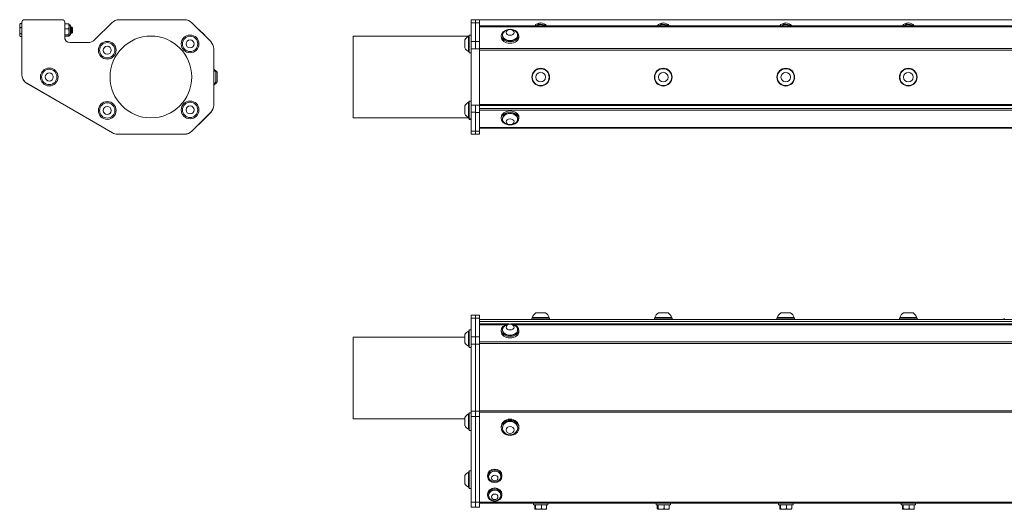
# Model space of a CAD drawing. Units: inches. Extents: x 6.6 to 59.4, y 6.3 to 35.8.
# Drawn here: x 6.6 to 30.7, y 6.3 to 18.3 of the extents above; entities that cross this region are included whole.
import ezdxf

# ---------------------------------------------------------------- set-up
doc = ezdxf.new("R2010")
doc.units = ezdxf.units.IN
doc.header["$LTSCALE"] = 6
doc.header["$MEASUREMENT"] = 0
doc.layers.add('Visible (ANSI)', color=7, linetype='Continuous', lineweight=20, true_color=0xbc4343)
doc.layers.add('Visible Narrow (ANSI)', color=7, linetype='Continuous', lineweight=9, true_color=0xbc4343)

msp = doc.modelspace()

# ---------------------------------------------------------------- linework, layer by layer
at = {"layer": 'Visible (ANSI)'}
for p, q in [((6.616, 18.145), (6.623, 18.156)), ((6.616, 18.145), (6.616, 18.117)), ((6.616, 18.117), (6.616, 17.99)), ((6.628, 18.165), (6.669, 18.165)), ((6.669, 18.2), (6.669, 16.921)), ((7.659, 18.26), (6.729, 18.26)), ((7.719, 17.825), (7.719, 18.2)), ((7.719, 17.828), (7.719, 18.197)), ((7.814, 18.157), (7.719, 18.157)), ((7.824, 18.145), (7.823, 18.147)), ((7.824, 18.145), (7.824, 18.098)), ((7.824, 18.098), (7.824, 17.962)), ((7.857, 18.112), (7.857, 17.902)), ((7.867, 18.085), (7.87, 18.085)), ((7.907, 18.065), (7.891, 18.081)), ((8.872, 18.187), (8.459, 17.774)), ((10.654, 18.26), (9.049, 18.26)), ((11.292, 17.726), (10.831, 18.187)), ((17.668, 18.187), (17.668, 18.26)), ((17.777, 18.26), (17.668, 18.26)), ((17.668, 17.726), (17.668, 18.187)), ((17.777, 18.26), (17.777, 18.187)), ((17.871, 18.258), (17.777, 18.258)), ((17.777, 17.726), (17.777, 18.187)), ((17.871, 18.258), (17.871, 18.185)), ((17.871, 18.257), (47.871, 18.257)), ((17.871, 18.185), (17.871, 17.724)), ((47.871, 18.107), (17.871, 18.107)), ((6.616, 17.99), (6.616, 17.88)), ((6.616, 17.88), (6.616, 17.869)), ((6.616, 17.869), (6.623, 17.857)), ((6.628, 18.069), (6.669, 18.069)), ((6.628, 17.911), (6.669, 17.911)), ((6.628, 17.849), (6.669, 17.849)), ((7.814, 18.038), (7.719, 18.038)), ((7.814, 17.887), (7.719, 17.887)), ((7.814, 17.856), (7.719, 17.856)), ((7.824, 17.869), (7.823, 17.866)), ((7.824, 17.962), (7.824, 17.872)), ((7.824, 17.872), (7.824, 17.869)), ((7.87, 17.946), (7.867, 17.946)), ((7.88, 17.928), (7.884, 17.928)), ((7.884, 18.068), (7.881, 18.068)), ((7.897, 17.946), (7.894, 17.946)), ((7.907, 17.949), (7.9, 17.941)), ((7.907, 17.949), (7.907, 18.065)), ((8.547, 17.865), (8.433, 17.751)), ((11.145, 17.879), (11.005, 18.018)), ((14.777, 17.86), (14.777, 15.86)), ((17.621, 17.86), (14.777, 17.86)), ((17.605, 17.855), (17.605, 17.481)), ((17.621, 17.855), (17.605, 17.855)), ((17.621, 17.885), (17.621, 17.451)), ((17.621, 17.885), (17.668, 17.885)), ((18.405, 17.872), (18.405, 17.838)), ((18.434, 17.872), (18.434, 17.883)), ((18.808, 17.872), (18.808, 17.883)), ((18.838, 17.872), (18.838, 17.838)), ((8.282, 17.7), (7.844, 17.7)), ((17.513, 17.766), (17.513, 17.57)), ((17.668, 17.549), (17.668, 17.726)), ((17.777, 17.726), (17.777, 17.549)), ((17.871, 17.724), (17.871, 17.547)), ((11.365, 16.174), (11.365, 17.549)), ((17.621, 17.481), (17.605, 17.481)), ((17.621, 17.451), (17.668, 17.451)), ((17.668, 16.174), (17.668, 17.549)), ((17.777, 17.547), (17.777, 17.549)), ((17.871, 17.547), (17.871, 16.171)), ((6.669, 16.92), (6.669, 16.919)), ((11.418, 16.738), (11.418, 16.974)), ((11.448, 16.738), (11.448, 16.974)), ((6.794, 16.705), (8.887, 15.496)), ((6.794, 16.703), (8.887, 15.494)), ((11.365, 16.171), (11.365, 16.174)), ((17.513, 16.153), (17.513, 15.956)), ((17.605, 16.242), (17.605, 15.868)), ((17.621, 16.242), (17.605, 16.242)), ((17.621, 16.271), (17.621, 15.838)), ((17.621, 16.271), (17.668, 16.271)), ((17.668, 15.997), (17.668, 16.174)), ((17.777, 16.171), (17.777, 16.174)), ((17.777, 15.995), (17.777, 16.171)), ((17.871, 16.189), (47.871, 16.189)), ((17.871, 16.171), (17.871, 15.995)), ((17.871, 16.166), (47.871, 16.166)), ((10.831, 15.536), (11.292, 15.997)), ((10.831, 15.534), (11.292, 15.995)), ((17.668, 15.536), (17.668, 15.997)), ((17.777, 15.534), (17.777, 15.995)), ((17.871, 15.995), (17.871, 15.534)), ((11.001, 15.697), (11.14, 15.836)), ((17.621, 15.86), (14.777, 15.86)), ((17.621, 15.868), (17.605, 15.868)), ((17.605, 15.86), (17.605, 15.854)), ((17.621, 15.854), (17.605, 15.854)), ((17.621, 15.838), (17.621, 15.824)), ((17.621, 15.838), (17.668, 15.838)), ((17.621, 15.824), (17.668, 15.824)), ((18.405, 15.843), (18.405, 15.876)), ((18.434, 15.843), (18.434, 15.831)), ((18.808, 15.843), (18.808, 15.831)), ((18.838, 15.843), (18.838, 15.876)), ((9.012, 15.462), (10.654, 15.462)), ((9.012, 15.46), (10.654, 15.46)), ((17.668, 15.462), (17.668, 15.536)), ((17.668, 15.462), (17.777, 15.462)), ((17.777, 15.46), (17.777, 15.534)), ((17.777, 15.46), (17.871, 15.46)), ((17.871, 15.607), (47.871, 15.607)), ((17.871, 15.534), (17.871, 15.46)), ((19.489, 11.09), (19.253, 11.09)), ((22.489, 11.09), (22.253, 11.09)), ((25.489, 11.09), (25.253, 11.09)), ((28.489, 11.09), (28.253, 11.09)), ((17.668, 10.964), (17.668, 11.037)), ((17.777, 11.037), (17.668, 11.037)), ((17.668, 10.503), (17.668, 10.964)), ((17.777, 10.964), (17.777, 11.037)), ((17.871, 11.037), (17.777, 11.037)), ((17.777, 10.503), (17.777, 10.964)), ((17.871, 11.037), (17.871, 10.964)), ((17.871, 10.964), (17.871, 10.503)), ((17.871, 10.933), (47.871, 10.933)), ((17.871, 10.883), (47.871, 10.883)), ((19.588, 10.96), (19.155, 10.96)), ((19.155, 10.96), (19.155, 10.933)), ((19.578, 10.98), (19.164, 10.98)), ((19.164, 10.96), (19.164, 10.98)), ((19.578, 10.96), (19.578, 10.98)), ((19.588, 10.96), (19.588, 10.933)), ((22.588, 10.96), (22.155, 10.96)), ((22.155, 10.96), (22.155, 10.933)), ((22.578, 10.98), (22.164, 10.98)), ((22.164, 10.96), (22.164, 10.98)), ((22.578, 10.96), (22.578, 10.98)), ((22.588, 10.96), (22.588, 10.933)), ((25.588, 10.96), (25.155, 10.96)), ((25.155, 10.96), (25.155, 10.933)), ((25.578, 10.98), (25.164, 10.98)), ((25.164, 10.96), (25.164, 10.98)), ((25.578, 10.96), (25.578, 10.98)), ((25.588, 10.96), (25.588, 10.933)), ((28.588, 10.96), (28.155, 10.96)), ((28.155, 10.96), (28.155, 10.933)), ((28.578, 10.98), (28.164, 10.98)), ((28.164, 10.96), (28.164, 10.98)), ((28.578, 10.96), (28.578, 10.98)), ((28.588, 10.96), (28.588, 10.933)), ((30.721, 10.963), (30.721, 10.933)), ((17.605, 10.648), (17.605, 10.274)), ((17.621, 10.648), (17.605, 10.648)), ((17.621, 10.677), (17.621, 10.244)), ((17.621, 10.677), (17.668, 10.677)), ((18.593, 10.82), (17.871, 10.82)), ((18.405, 10.667), (18.405, 10.633)), ((18.434, 10.667), (18.434, 10.678)), ((47.093, 10.82), (18.649, 10.82)), ((18.808, 10.667), (18.808, 10.678)), ((18.838, 10.667), (18.838, 10.633)), ((14.777, 10.5), (14.777, 8.5)), ((17.513, 10.5), (14.777, 10.5)), ((17.513, 10.559), (17.513, 10.362)), ((17.668, 10.326), (17.668, 10.503)), ((17.777, 10.326), (17.777, 10.503)), ((17.871, 10.503), (17.871, 10.326)), ((17.621, 10.274), (17.605, 10.274)), ((17.621, 10.244), (17.668, 10.244)), ((17.668, 8.685), (17.668, 10.326)), ((17.777, 8.685), (17.777, 10.326)), ((17.871, 10.326), (17.871, 8.685)), ((17.668, 8.56), (17.668, 8.685)), ((17.777, 8.56), (17.777, 8.685)), ((17.871, 8.685), (17.871, 8.56)), ((17.513, 8.5), (14.777, 8.5)), ((17.513, 8.53), (17.513, 8.333)), ((17.605, 8.619), (17.605, 8.245)), ((17.621, 8.619), (17.605, 8.619)), ((17.621, 8.648), (17.621, 8.215)), ((17.621, 8.648), (17.668, 8.648)), ((17.668, 6.466), (17.668, 8.56)), ((17.777, 6.466), (17.777, 8.56)), ((17.871, 8.56), (17.871, 6.466)), ((17.621, 8.245), (17.605, 8.245)), ((17.621, 8.215), (17.668, 8.215)), ((18.405, 8.283), (18.405, 8.306)), ((18.434, 8.283), (18.434, 8.274)), ((18.808, 8.283), (18.808, 8.274)), ((18.838, 8.283), (18.838, 8.306)), ((17.513, 7.111), (17.513, 6.914)), ((17.605, 7.199), (17.605, 6.825)), ((17.621, 7.199), (17.605, 7.199)), ((17.621, 7.229), (17.621, 6.796)), ((17.621, 7.229), (17.668, 7.229)), ((18.069, 7.096), (18.069, 7.117)), ((18.096, 7.096), (18.096, 7.089)), ((18.396, 7.096), (18.396, 7.089)), ((18.423, 7.096), (18.423, 7.117)), ((17.621, 6.825), (17.605, 6.825)), ((17.621, 6.796), (17.668, 6.796)), ((18.069, 6.635), (18.069, 6.656)), ((18.096, 6.635), (18.096, 6.628)), ((18.396, 6.635), (18.396, 6.628)), ((18.423, 6.635), (18.423, 6.656)), ((17.668, 6.341), (17.668, 6.466)), ((17.668, 6.341), (17.777, 6.341)), ((17.777, 6.341), (17.777, 6.466)), ((17.777, 6.341), (17.777, 6.341)), ((17.777, 6.341), (17.871, 6.341)), ((17.871, 6.466), (17.871, 6.341)), ((17.871, 6.434), (47.871, 6.434)), ((19.194, 6.434), (19.194, 6.398)), ((19.548, 6.398), (19.194, 6.398)), ((19.225, 6.301), (19.225, 6.398)), ((19.233, 6.288), (19.232, 6.289)), ((19.233, 6.288), (19.234, 6.288)), ((19.234, 6.288), (19.317, 6.288)), ((19.244, 6.301), (19.244, 6.398)), ((19.317, 6.288), (19.454, 6.288)), ((19.39, 6.301), (19.39, 6.398)), ((19.454, 6.288), (19.509, 6.288)), ((19.509, 6.288), (19.51, 6.289)), ((19.517, 6.301), (19.517, 6.398)), ((19.548, 6.434), (19.548, 6.398)), ((22.194, 6.434), (22.194, 6.398)), ((22.548, 6.398), (22.194, 6.398)), ((22.225, 6.301), (22.225, 6.398)), ((22.233, 6.288), (22.232, 6.289)), ((22.233, 6.288), (22.234, 6.288)), ((22.234, 6.288), (22.317, 6.288)), ((22.244, 6.301), (22.244, 6.398)), ((22.317, 6.288), (22.454, 6.288)), ((22.39, 6.301), (22.39, 6.398)), ((22.454, 6.288), (22.509, 6.288)), ((22.509, 6.288), (22.51, 6.289)), ((22.517, 6.301), (22.517, 6.398)), ((22.548, 6.434), (22.548, 6.398)), ((25.194, 6.434), (25.194, 6.398)), ((25.548, 6.398), (25.194, 6.398)), ((25.225, 6.301), (25.225, 6.398)), ((25.233, 6.288), (25.232, 6.289)), ((25.233, 6.288), (25.234, 6.288)), ((25.234, 6.288), (25.317, 6.288)), ((25.244, 6.301), (25.244, 6.398)), ((25.317, 6.288), (25.454, 6.288)), ((25.39, 6.301), (25.39, 6.398)), ((25.454, 6.288), (25.509, 6.288)), ((25.509, 6.288), (25.51, 6.289)), ((25.517, 6.301), (25.517, 6.398)), ((25.548, 6.434), (25.548, 6.398)), ((28.194, 6.434), (28.194, 6.398)), ((28.548, 6.398), (28.194, 6.398)), ((28.225, 6.301), (28.225, 6.398)), ((28.233, 6.288), (28.232, 6.289)), ((28.233, 6.288), (28.234, 6.288)), ((28.234, 6.288), (28.317, 6.288)), ((28.244, 6.301), (28.244, 6.398)), ((28.317, 6.288), (28.454, 6.288)), ((28.39, 6.301), (28.39, 6.398)), ((28.454, 6.288), (28.509, 6.288)), ((28.509, 6.288), (28.51, 6.289)), ((28.517, 6.301), (28.517, 6.398)), ((28.548, 6.434), (28.548, 6.398))]:
    msp.add_line(p, q, dxfattribs=at)
for centre, radius in [((9.828, 16.86), 1), ((10.788, 17.668), 0.217), ((10.788, 17.668), 0.187), ((8.759, 17.513), 0.217), ((8.759, 17.513), 0.187), ((8.759, 17.513), 0.0984), ((10.788, 17.668), 0.0984), ((7.34, 16.86), 0.217), ((7.34, 16.86), 0.187), ((7.34, 16.86), 0.0984), ((19.371, 16.856), 0.217), ((19.371, 16.856), 0.207), ((19.371, 16.856), 0.118), ((22.371, 16.856), 0.217), ((22.371, 16.856), 0.207), ((22.371, 16.856), 0.118), ((25.371, 16.856), 0.217), ((25.371, 16.856), 0.207), ((25.371, 16.856), 0.118), ((28.371, 16.856), 0.217), ((28.371, 16.856), 0.207), ((28.371, 16.856), 0.118), ((8.759, 16.041), 0.217), ((8.759, 16.041), 0.187), ((10.788, 16.055), 0.217), ((10.788, 16.055), 0.187), ((10.788, 16.055), 0.0984), ((8.759, 16.041), 0.0984)]:
    msp.add_circle(centre, radius, dxfattribs=at)
for centre, radius, start, end in [((6.729, 18.2), 0.06, 90, 180), ((7.659, 18.2), 0.06, 0, 90), ((7.659, 18.197), 0.06, 0, 0.7397), ((7.824, 18.112), 0.0328, 0, 90), ((9.049, 18.01), 0.25, 90, 135), ((10.654, 18.01), 0.25, 45, 90), ((19.371, 18.007), 0.177, 34.364, 145.636), ((19.371, 18.007), 0.138, 78.7304, 133.4713), ((19.371, 18.007), 0.138, 46.5287, 78.7304), ((22.371, 18.007), 0.177, 34.364, 145.636), ((22.371, 18.007), 0.138, 78.7304, 133.4713), ((22.371, 18.007), 0.138, 46.5287, 78.7304), ((25.371, 18.007), 0.177, 34.364, 145.636), ((25.371, 18.007), 0.138, 78.7304, 133.4713), ((25.371, 18.007), 0.138, 46.5287, 78.7304), ((28.371, 18.007), 0.177, 34.364, 145.636), ((28.371, 18.007), 0.138, 78.7304, 133.4713), ((28.371, 18.007), 0.138, 46.5287, 78.7304), ((7.824, 17.902), 0.0328, 270, 0), ((8.607, 17.666), 0.208, 105.4572, 106.7773), ((10.945, 17.818), 0.208, 73.2227, 75.2626), ((10.945, 17.818), 0.208, 14.7374, 16.7773), ((17.696, 17.668), 0.208, 116.0373, 151.7773), ((18.621, 17.818), 0.208, 38.3729, 141.6271), ((7.849, 17.828), 0.13, 180, 238.2327), ((7.844, 17.825), 0.125, 180, 270), ((8.282, 17.95), 0.25, 270, 315), ((11.115, 17.549), 0.25, 0, 45), ((17.696, 17.668), 0.208, 208.2227, 243.9627), ((6.919, 16.921), 0.25, 180, 240), ((6.919, 16.919), 0.25, 180, 240), ((11.262, 16.856), 0.22, 32.4875, 62.1423), ((11.232, 16.856), 0.22, 32.4875, 52.8643), ((11.232, 16.856), 0.22, 307.1357, 327.5125), ((11.262, 16.856), 0.22, 297.8577, 327.5125), ((11.115, 16.174), 0.25, 315, 0), ((11.115, 16.171), 0.25, 315, 0), ((17.696, 16.055), 0.208, 116.0373, 151.7773), ((17.696, 16.055), 0.208, 208.2227, 243.9627), ((10.941, 15.896), 0.208, 283.9683, 286.7773), ((10.941, 15.896), 0.208, 343.2227, 346.0317), ((17.696, 16.041), 0.208, 240.1722, 243.9627), ((18.621, 15.896), 0.208, 218.3729, 321.6271), ((9.012, 15.712), 0.25, 240, 270), ((9.012, 15.71), 0.25, 240, 270), ((10.654, 15.712), 0.25, 270, 315), ((10.654, 15.71), 0.25, 270, 315), ((19.371, 10.905), 0.22, 122.4875, 160.0436), ((19.371, 10.905), 0.22, 19.9564, 57.5125), ((22.371, 10.905), 0.22, 122.4875, 160.0436), ((22.371, 10.905), 0.22, 19.9564, 57.5125), ((25.371, 10.905), 0.22, 122.4875, 160.0436), ((25.371, 10.905), 0.22, 19.9564, 57.5125), ((28.371, 10.905), 0.22, 122.4875, 160.0436), ((28.371, 10.905), 0.22, 19.9564, 57.5125), ((17.696, 10.461), 0.208, 116.0373, 151.7773), ((18.621, 10.613), 0.208, 38.3729, 141.6271), ((17.696, 10.461), 0.208, 208.2227, 243.9627), ((17.696, 8.432), 0.208, 116.0373, 151.7773), ((17.696, 8.432), 0.208, 208.2227, 243.9627), ((18.621, 8.32), 0.208, 241.3914, 298.6086), ((17.696, 7.012), 0.208, 116.0373, 151.7773), ((17.696, 7.012), 0.208, 208.2227, 243.9627), ((18.246, 7.126), 0.167, 241.3914, 298.6086), ((18.246, 6.665), 0.167, 241.3914, 298.6086)]:
    msp.add_arc(centre, radius, start, end, dxfattribs=at)
for centre, major_axis, ratio, start_param, end_param in [((18.621, 17.872), (-0.217, 0), 0.707107, 4.941946, 10.766017), ((18.621, 17.838), (0.217, 0), 0.707107, 3.141593, 6.283185), ((18.621, 17.883), (-0.187, 0), 0.707107, 5.772772, 9.935191), ((18.621, 17.872), (-0.187, 0), 0.707107, 0, 3.141593), ((18.621, 15.843), (0.217, 0), 0.707107, 4.941946, 10.766017), ((18.621, 15.876), (-0.217, 0), 0.707107, 3.141593, 6.283185), ((18.621, 15.831), (0.187, 0), 0.707107, 5.772772, 9.935191), ((18.621, 15.843), (0.187, 0), 0.707107, 0, 3.141593), ((18.621, 10.667), (-0.217, 0), 0.707107, 4.941946, 10.766017), ((18.621, 10.633), (0.217, 0), 0.707107, 3.141593, 6.283185), ((18.621, 10.678), (-0.187, 0), 0.707107, 5.772772, 9.935191), ((18.621, 10.667), (-0.187, 0), 0.707107, 0, 3.141593), ((18.621, 8.306), (-0.217, 0), 0.866025, 3.141593, 6.283185), ((18.621, 8.283), (0.187, 0), 0.866025, 0, 3.141593), ((18.621, 8.274), (0.187, 0), 0.866025, 5.274424, 10.433539), ((18.246, 7.117), (-0.177, 0), 0.866025, 3.141593, 6.283185), ((18.246, 7.089), (0.15, 0), 0.866025, 5.274424, 10.433539), ((18.246, 7.096), (-0.15, 0), 0.866025, 3.141593, 6.283185), ((18.246, 6.656), (-0.177, 0), 0.866025, 3.141593, 6.283185), ((18.246, 6.628), (0.15, 0), 0.866025, 5.274424, 10.433539), ((18.246, 6.635), (-0.15, 0), 0.866025, 3.141593, 6.283185)]:
    msp.add_ellipse(centre, major_axis=major_axis, ratio=ratio, start_param=start_param, end_param=end_param, dxfattribs=at)
for centre, major_axis, ratio in [((18.621, 17.948), (0.0984, 0), 0.707107), ((18.621, 15.766), (-0.0984, 0), 0.707107), ((18.621, 10.743), (-0.0984, 0), 0.707107), ((18.621, 8.283), (-0.217, 0), 0.866025), ((18.621, 8.228), (0.0984, 0), 0.866025), ((18.246, 7.096), (0.177, 0), 0.866025), ((18.246, 7.052), (-0.0787, 0), 0.866025), ((18.246, 6.635), (0.177, 0), 0.866025), ((18.246, 6.592), (-0.0787, 0), 0.866025)]:
    msp.add_ellipse(centre, major_axis=major_axis, ratio=ratio, dxfattribs=at)
for points, weights in [([(6.616, 18.117), (6.616, 18.139), (6.628, 18.165)], [1.94025615268, 1.94025615268, 1.80095202848]), ([(6.628, 18.069), (6.616, 18.095), (6.616, 18.117)], [1.80095202848, 1.94025615268, 1.94025615268]), ([(6.628, 18.165), (6.625, 18.16), (6.623, 18.156)], [1.80095202848, 1.83436374566, 1.8597617529]), ([(7.814, 18.157), (7.821, 18.152), (7.823, 18.147)], [2.39741003456, 2.51456753952, 2.55770726024]), ([(7.824, 18.098), (7.824, 18.125), (7.814, 18.157)], [2.58285034609, 2.58285034609, 2.39741003456]), ([(7.814, 18.038), (7.824, 18.07), (7.824, 18.098)], [2.39741003456, 2.58285034609, 2.58285034609]), ([(19.275, 18.107), (19.296, 18.13), (19.32, 18.157)], [2.57787308854, 2.55246969122, 2.39741003456]), ([(19.32, 18.157), (19.362, 18.149), (19.398, 18.142)], [2.39741003456, 2.58285034609, 2.58285034609]), ([(19.398, 18.142), (19.434, 18.135), (19.476, 18.126)], [2.58285034609, 2.58285034609, 2.39741003456]), ([(19.476, 18.126), (19.479, 18.116), (19.483, 18.107)], [2.39741003456, 2.4412058974, 2.47465839108]), ([(22.275, 18.107), (22.296, 18.13), (22.32, 18.157)], [2.57787308854, 2.55246969122, 2.39741003456]), ([(22.32, 18.157), (22.362, 18.149), (22.398, 18.142)], [2.39741003456, 2.58285034609, 2.58285034609]), ([(22.398, 18.142), (22.434, 18.135), (22.476, 18.126)], [2.58285034609, 2.58285034609, 2.39741003456]), ([(22.476, 18.126), (22.479, 18.116), (22.483, 18.107)], [2.39741003456, 2.4412058974, 2.47465839108]), ([(25.275, 18.107), (25.296, 18.13), (25.32, 18.157)], [2.57787308854, 2.55246969122, 2.39741003456]), ([(25.32, 18.157), (25.362, 18.149), (25.398, 18.142)], [2.39741003456, 2.58285034609, 2.58285034609]), ([(25.398, 18.142), (25.434, 18.135), (25.476, 18.126)], [2.58285034609, 2.58285034609, 2.39741003456]), ([(25.476, 18.126), (25.479, 18.116), (25.483, 18.107)], [2.39741003456, 2.4412058974, 2.47465839108]), ([(28.275, 18.107), (28.296, 18.13), (28.32, 18.157)], [2.57787308854, 2.55246969122, 2.39741003456]), ([(28.32, 18.157), (28.362, 18.149), (28.398, 18.142)], [2.39741003456, 2.58285034609, 2.58285034609]), ([(28.398, 18.142), (28.434, 18.135), (28.476, 18.126)], [2.58285034609, 2.58285034609, 2.39741003456]), ([(28.476, 18.126), (28.479, 18.116), (28.483, 18.107)], [2.39741003456, 2.4412058974, 2.47465839108]), ([(6.616, 17.99), (6.616, 18.027), (6.628, 18.069)], [1.94025615268, 1.94025615268, 1.80095202848]), ([(6.628, 17.911), (6.616, 17.953), (6.616, 17.99)], [1.80095202848, 1.94025615268, 1.94025615268]), ([(6.616, 17.88), (6.616, 17.894), (6.628, 17.911)], [1.94025615268, 1.94025615268, 1.80095202848]), ([(6.628, 17.849), (6.616, 17.865), (6.616, 17.88)], [1.80095202848, 1.94025615268, 1.94025615268]), ([(7.824, 17.962), (7.824, 17.997), (7.814, 18.038)], [2.58285034609, 2.58285034609, 2.39741003456]), ([(7.814, 17.887), (7.824, 17.927), (7.824, 17.962)], [2.39741003456, 2.58285034609, 2.58285034609]), ([(7.824, 17.872), (7.824, 17.879), (7.814, 17.887)], [2.58285034609, 2.58285034609, 2.39741003456]), ([(7.814, 17.856), (7.824, 17.864), (7.824, 17.872)], [2.39741003456, 2.58285034609, 2.58285034609]), ([(19.234, 6.288), (19.23, 6.288), (19.225, 6.301)], [1.94025615268, 1.94025615268, 1.80095202848]), ([(19.244, 6.301), (19.239, 6.288), (19.234, 6.288)], [1.80095202848, 1.94025615268, 1.94025615268]), ([(19.317, 6.288), (19.283, 6.288), (19.244, 6.301)], [1.94025615268, 1.94025615268, 1.80095202848]), ([(19.39, 6.301), (19.351, 6.288), (19.317, 6.288)], [1.80095202848, 1.94025615268, 1.94025615268]), ([(19.454, 6.288), (19.424, 6.288), (19.39, 6.301)], [1.94025615268, 1.94025615268, 1.80095202848]), ([(19.517, 6.301), (19.483, 6.288), (19.454, 6.288)], [1.80095202848, 1.94025615268, 1.94025615268]), ([(19.51, 6.289), (19.513, 6.291), (19.517, 6.301)], [1.93305043184, 1.90857356075, 1.80095202848]), ([(22.234, 6.288), (22.23, 6.288), (22.225, 6.301)], [1.94025615268, 1.94025615268, 1.80095202848]), ([(22.244, 6.301), (22.239, 6.288), (22.234, 6.288)], [1.80095202848, 1.94025615268, 1.94025615268]), ([(22.317, 6.288), (22.283, 6.288), (22.244, 6.301)], [1.94025615268, 1.94025615268, 1.80095202848]), ([(22.39, 6.301), (22.351, 6.288), (22.317, 6.288)], [1.80095202848, 1.94025615268, 1.94025615268]), ([(22.454, 6.288), (22.424, 6.288), (22.39, 6.301)], [1.94025615268, 1.94025615268, 1.80095202848]), ([(22.517, 6.301), (22.483, 6.288), (22.454, 6.288)], [1.80095202848, 1.94025615268, 1.94025615268]), ([(22.51, 6.289), (22.513, 6.291), (22.517, 6.301)], [1.93305043184, 1.90857356075, 1.80095202848]), ([(25.234, 6.288), (25.23, 6.288), (25.225, 6.301)], [1.94025615268, 1.94025615268, 1.80095202848]), ([(25.244, 6.301), (25.239, 6.288), (25.234, 6.288)], [1.80095202848, 1.94025615268, 1.94025615268]), ([(25.317, 6.288), (25.283, 6.288), (25.244, 6.301)], [1.94025615268, 1.94025615268, 1.80095202848]), ([(25.39, 6.301), (25.351, 6.288), (25.317, 6.288)], [1.80095202848, 1.94025615268, 1.94025615268]), ([(25.454, 6.288), (25.424, 6.288), (25.39, 6.301)], [1.94025615268, 1.94025615268, 1.80095202848]), ([(25.517, 6.301), (25.483, 6.288), (25.454, 6.288)], [1.80095202848, 1.94025615268, 1.94025615268]), ([(25.51, 6.289), (25.513, 6.291), (25.517, 6.301)], [1.93305043184, 1.90857356075, 1.80095202848]), ([(28.234, 6.288), (28.23, 6.288), (28.225, 6.301)], [1.94025615268, 1.94025615268, 1.80095202848]), ([(28.244, 6.301), (28.239, 6.288), (28.234, 6.288)], [1.80095202848, 1.94025615268, 1.94025615268]), ([(28.317, 6.288), (28.283, 6.288), (28.244, 6.301)], [1.94025615268, 1.94025615268, 1.80095202848]), ([(28.39, 6.301), (28.351, 6.288), (28.317, 6.288)], [1.80095202848, 1.94025615268, 1.94025615268]), ([(28.454, 6.288), (28.424, 6.288), (28.39, 6.301)], [1.94025615268, 1.94025615268, 1.80095202848]), ([(28.517, 6.301), (28.483, 6.288), (28.454, 6.288)], [1.80095202848, 1.94025615268, 1.94025615268]), ([(28.51, 6.289), (28.513, 6.291), (28.517, 6.301)], [1.93305043184, 1.90857356075, 1.80095202848])]:
    msp.add_rational_spline(points, weights, degree=2, dxfattribs=at)
for points in [[(7.857, 18.069), (7.86, 18.074), (7.863, 18.08), (7.866, 18.085)], [(7.87, 18.085), (7.874, 18.079), (7.877, 18.073), (7.881, 18.067)], [(7.884, 18.068), (7.886, 18.072), (7.889, 18.076), (7.891, 18.081)], [(7.867, 17.946), (7.863, 17.94), (7.86, 17.934), (7.857, 17.929)], [(7.88, 17.928), (7.876, 17.934), (7.873, 17.94), (7.869, 17.946)], [(7.894, 17.946), (7.891, 17.94), (7.888, 17.934), (7.884, 17.928)], [(7.9, 17.942), (7.899, 17.943), (7.898, 17.945), (7.897, 17.946)]]:
    msp.add_open_spline(points, degree=3, dxfattribs=at)
for points, knots in [([(7.866, 18.085), (7.866, 18.085), (7.866, 18.085), (7.866, 18.085), (7.867, 18.086), (7.867, 18.085), (7.867, 18.085), (7.868, 18.082), (7.87, 18.07), (7.871, 18.053), (7.871, 18.048), (7.871, 18.043), (7.872, 18.038), (7.873, 18.015), (7.874, 17.988), (7.876, 17.967), (7.876, 17.964), (7.876, 17.962), (7.876, 17.959), (7.877, 17.941), (7.879, 17.929), (7.88, 17.928), (7.88, 17.928), (7.88, 17.928), (7.88, 17.928)], [-0.9404794, -0.9404794, -0.9404794, -0.9404794, -0.9273417, -0.9273417, -0.9273417, -0.89657, -0.89657, -0.89657, -0.7305277, -0.7305277, -0.7305277, -0.685979, -0.685979, -0.685979, -0.4990283, -0.4990283, -0.4990283, -0.4755734, -0.4755734, -0.4755734, -0.2963874, -0.2963874, -0.2963874, -0.2894077, -0.2894077, -0.2894077, -0.2894077]), ([(7.884, 17.928), (7.883, 17.926), (7.881, 17.935), (7.88, 17.952), (7.88, 17.954), (7.88, 17.957), (7.88, 17.959), (7.879, 17.977), (7.877, 18.002), (7.876, 18.025), (7.876, 18.029), (7.875, 18.034), (7.875, 18.038), (7.874, 18.058), (7.872, 18.075), (7.871, 18.082), (7.871, 18.083), (7.871, 18.084), (7.871, 18.085), (7.87, 18.085), (7.87, 18.085), (7.87, 18.085)], [-37.8133142, -37.8133142, -37.8133142, -37.8133142, -37.63371, -37.63371, -37.63371, -37.6096513, -37.6096513, -37.6096513, -37.4327526, -37.4327526, -37.4327526, -37.3989992, -37.3989992, -37.3989992, -37.2228399, -37.2228399, -37.2228399, -37.188381, -37.188381, -37.188381, -37.1637811, -37.1637811, -37.1637811, -37.1637811]), ([(7.891, 18.081), (7.891, 18.081), (7.891, 18.081), (7.892, 18.079), (7.892, 18.075), (7.893, 18.067), (7.893, 18.061), (7.894, 18.046), (7.894, 18.038), (7.895, 18.022), (7.895, 18.014), (7.896, 17.996), (7.897, 17.988), (7.897, 17.973), (7.898, 17.965), (7.898, 17.953), (7.899, 17.948), (7.899, 17.943), (7.9, 17.941), (7.9, 17.941)], [-0.6908539, -0.6908539, -0.6908539, -0.6908539, -0.6732791, -0.6732791, -0.6255419, -0.6255419, -0.5576218, -0.5576218, -0.489997, -0.489997, -0.4219556, -0.4219556, -0.3490638, -0.3490638, -0.2884397, -0.2884397, -0.2406868, -0.2406868, -0.1895574, -0.1895574, -0.1895574, -0.1895574])]:
    msp.add_open_spline(points, degree=3, knots=knots, dxfattribs=at)
for points, weights, knots in [([(7.869, 17.946), (7.868, 17.95), (7.866, 17.97), (7.864, 17.998), (7.861, 18.031), (7.859, 18.062), (7.857, 18.067)], [0.95110652719, 0.898198100513, 1, 0.866025403784, 1, 0.870649542071, 0.991070928045], [0.04257629, 0.04257629, 0.04257629, 0.04545455, 0.04545455, 0.04924242, 0.04924242, 0.05289956, 0.05289956, 0.05289956]), ([(7.867, 17.946), (7.864, 17.946), (7.862, 17.97), (7.86, 17.998), (7.858, 18.031), (7.857, 18.037), (7.857, 18.043)], [0.971720115506, 0.882092125946, 1, 0.866025403784, 1, 0.968769672821, 0.952099319895], [0.042257467, 0.042257467, 0.042257467, 0.045601896, 0.045601896, 0.049402054, 0.049402054, 0.050287895, 0.050287895, 0.050287895]), ([(7.894, 17.946), (7.892, 17.946), (7.89, 17.97), (7.888, 17.998), (7.885, 18.031), (7.883, 18.063), (7.881, 18.067), (7.881, 18.067), (7.881, 18.067)], [0.971720115508, 0.882092125945, 1, 0.866025403784, 1, 0.866025403784, 1, 0.998872159094, 0.997763307238], [0.01945652, 0.01945652, 0.01945652, 0.02280095, 0.02280095, 0.02660111, 0.02660111, 0.03040126, 0.03040126, 0.03043325, 0.03043325, 0.03043325]), ([(7.897, 17.946), (7.895, 17.95), (7.893, 17.97), (7.891, 17.998), (7.889, 18.031), (7.887, 18.063), (7.884, 18.067), (7.884, 18.068), (7.884, 18.068)], [0.95110652719, 0.898198100513, 1, 0.866025403784, 1, 0.866025403784, 1, 0.983933277837, 0.971720115503], [0.01984902, 0.01984902, 0.01984902, 0.02272727, 0.02272727, 0.02651515, 0.02651515, 0.03030303, 0.03030303, 0.03075729, 0.03075729, 0.03075729])]:
    msp.add_rational_spline(points, weights, degree=2, knots=knots, dxfattribs=at)
at = {"layer": 'Visible Narrow (ANSI)'}
for p, q in [((17.668, 18.187), (17.777, 18.187)), ((17.777, 18.185), (17.871, 18.185)), ((17.871, 18.089), (47.871, 18.089)), ((17.777, 17.726), (17.668, 17.726)), ((17.871, 17.724), (17.777, 17.724)), ((17.668, 17.549), (17.777, 17.549)), ((17.777, 17.547), (17.871, 17.547)), ((47.871, 17.56), (17.871, 17.56)), ((17.871, 17.518), (47.871, 17.518)), ((17.777, 16.174), (17.668, 16.174)), ((17.871, 16.171), (17.777, 16.171)), ((17.668, 15.997), (17.777, 15.997)), ((17.777, 15.995), (17.871, 15.995)), ((47.871, 16.088), (17.871, 16.088)), ((17.871, 16.045), (47.871, 16.045)), ((17.777, 15.536), (17.668, 15.536)), ((17.871, 15.534), (17.777, 15.534)), ((47.871, 15.624), (17.871, 15.624)), ((17.668, 10.964), (17.777, 10.964)), ((17.777, 10.964), (17.871, 10.964)), ((17.871, 10.802), (18.52, 10.802)), ((18.722, 10.802), (47.02, 10.802)), ((17.777, 10.503), (17.668, 10.503)), ((17.871, 10.503), (17.777, 10.503)), ((47.871, 10.381), (17.871, 10.381)), ((17.668, 10.326), (17.777, 10.326)), ((17.777, 10.326), (17.871, 10.326)), ((17.871, 10.339), (47.871, 10.339)), ((17.777, 8.685), (17.668, 8.685)), ((17.871, 8.685), (17.777, 8.685)), ((47.871, 8.697), (17.871, 8.697)), ((17.668, 8.56), (17.777, 8.56)), ((17.777, 8.56), (17.871, 8.56)), ((17.871, 8.667), (47.871, 8.667)), ((17.777, 6.466), (17.668, 6.466)), ((17.871, 6.466), (17.777, 6.466)), ((47.871, 6.464), (17.871, 6.464))]:
    msp.add_line(p, q, dxfattribs=at)
for centre in [(19.371, 18.007), (22.371, 18.007), (25.371, 18.007), (28.371, 18.007)]:
    msp.add_arc(centre, 0.105, 72.2708, 107.7292, dxfattribs=at)

doc.saveas('drawing.dxf')
